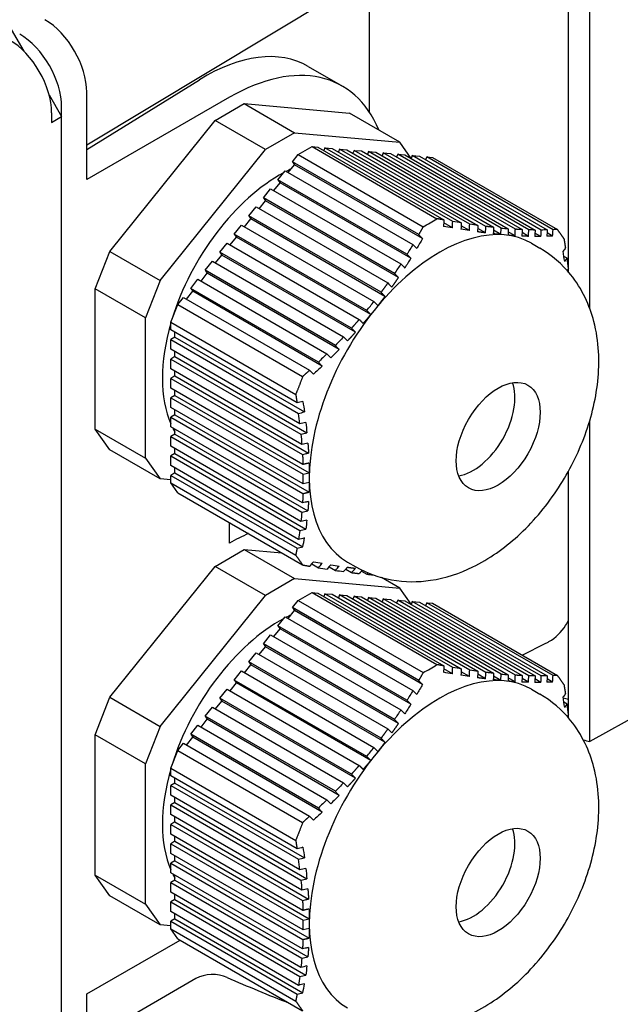
# Model space of a CAD drawing. Units: millimetres. Extents: x 544 to 7315, y 68 to 9534.
# Drawn here: x 2397 to 2432, y 7811 to 7869 of the extents above; entities that cross this region are included whole.
import ezdxf

# ---------------------------------------------------------------- set-up
doc = ezdxf.new("R2010")
doc.units = ezdxf.units.MM
doc.header["$LTSCALE"] = 35
doc.layers.add('Visible Edges(Hillmar_metric)', color=7, linetype='Continuous', lineweight=25)

msp = doc.modelspace()

# ---------------------------------------------------------------- linework, layer by layer
at = {"layer": 'Visible Edges(Hillmar_metric)'}
for p, q in [((2429.3741, 7854.5939), (2429.3741, 7932.1331)), ((2430.6339, 7852.2012), (2430.6339, 7931.8317)), ((2417.6516, 7871.8553), (2400.9843, 7861.8245)), ((2417.6516, 7863.7586), (2417.6516, 7871.8553)), ((2396.5295, 7868.6467), (2397.2703, 7867.3636)), ((2414.0379, 7866.4657), (2416.0488, 7865.3046)), ((2400.9843, 7861.5644), (2407.6201, 7865.6729)), ((2398.7585, 7864.7859), (2399.4994, 7863.5028)), ((2400.9843, 7859.7877), (2400.9843, 7864.9317)), ((2409.3988, 7864.6459), (2400.9843, 7859.7877)), ((2399.4994, 7805.7765), (2399.4994, 7864.0743)), ((2408.5415, 7863.2794), (2410.2562, 7864.2694)), ((2410.2562, 7864.2694), (2416.4611, 7863.7152)), ((2410.2562, 7864.2694), (2413.226, 7862.5547)), ((2398.9054, 7863.7314), (2398.9054, 7863.1599)), ((2398.9054, 7863.1599), (2399.4994, 7863.5028)), ((2399.4994, 7806.348), (2399.4994, 7863.5028)), ((2419.431, 7862.0005), (2416.4611, 7863.7152)), ((2402.3366, 7855.5604), (2408.5415, 7863.2794)), ((2411.5114, 7861.5648), (2408.5415, 7863.2794)), ((2413.226, 7862.5547), (2411.5114, 7861.5648)), ((2413.226, 7862.5547), (2419.431, 7862.0005)), ((2413.4462, 7861.2672), (2414.261, 7861.7376)), ((2414.261, 7861.7376), (2414.5973, 7861.7076)), ((2414.261, 7861.7376), (2421.6265, 7857.4851)), ((2414.5973, 7861.7076), (2422.0391, 7857.411)), ((2415.0259, 7861.6693), (2414.9596, 7861.4984)), ((2422.5559, 7857.3218), (2415.0259, 7861.6693)), ((2415.0259, 7861.6693), (2415.4546, 7861.631)), ((2415.4546, 7861.631), (2423.0618, 7857.239)), ((2415.8832, 7861.5927), (2415.8169, 7861.4218)), ((2423.5561, 7857.1628), (2415.8832, 7861.5927)), ((2415.8832, 7861.5927), (2416.3119, 7861.5544)), ((2420.1047, 7861.042), (2419.431, 7862.0005)), ((2405.3064, 7853.8457), (2411.5114, 7861.5648)), ((2413.1076, 7860.8459), (2413.4462, 7861.2672)), ((2413.4462, 7861.2672), (2420.8117, 7857.0147)), ((2416.3119, 7861.5544), (2424.0381, 7857.0937)), ((2416.7406, 7861.5161), (2416.6742, 7861.3452)), ((2424.5074, 7857.032), (2416.7406, 7861.5161)), ((2416.7406, 7861.5161), (2417.1692, 7861.4779)), ((2417.1692, 7861.4779), (2424.9633, 7856.9779)), ((2417.5979, 7861.4396), (2417.5316, 7861.2687)), ((2425.4057, 7856.9317), (2417.5979, 7861.4396)), ((2417.5979, 7861.4396), (2418.0265, 7861.4013)), ((2418.0265, 7861.4013), (2425.8344, 7856.8934)), ((2418.4552, 7861.363), (2418.3889, 7861.1921)), ((2426.2494, 7856.863), (2418.4552, 7861.363)), ((2418.4552, 7861.363), (2418.8839, 7861.3247)), ((2418.8839, 7861.3247), (2426.6509, 7856.8404)), ((2419.3125, 7861.2864), (2419.2462, 7861.1155)), ((2427.039, 7856.8255), (2419.3125, 7861.2864)), ((2419.3125, 7861.2864), (2419.7412, 7861.2481)), ((2419.7412, 7861.2481), (2427.4144, 7856.818)), ((2420.1698, 7861.2098), (2420.1035, 7861.0389)), ((2420.1698, 7861.2098), (2420.5985, 7861.1716)), ((2427.7775, 7856.8176), (2420.1698, 7861.2098)), ((2420.5985, 7861.1716), (2428.129, 7856.8238)), ((2421.0272, 7861.1333), (2420.9609, 7860.9624)), ((2428.4695, 7856.8364), (2421.0272, 7861.1333)), ((2421.0272, 7861.1333), (2421.3658, 7861.103)), ((2421.3658, 7861.103), (2428.7313, 7856.8506)), ((2412.8601, 7860.208), (2413.2313, 7860.6698)), ((2420.5499, 7856.549), (2413.1076, 7860.8459)), ((2413.1076, 7860.8459), (2413.2313, 7860.6698)), ((2420.773, 7856.3157), (2413.2313, 7860.6698)), ((2412.2503, 7859.7794), (2412.6789, 7860.3126)), ((2412.6789, 7860.3126), (2420.2094, 7855.9649)), ((2412.0028, 7859.1415), (2412.374, 7859.6033)), ((2412.2503, 7859.7794), (2412.374, 7859.6033)), ((2419.8579, 7855.3871), (2412.2503, 7859.7794)), ((2420.0855, 7855.1511), (2412.374, 7859.6033)), ((2411.3929, 7858.7128), (2411.8216, 7859.2461)), ((2419.1194, 7854.2519), (2411.3929, 7858.7128)), ((2411.3929, 7858.7128), (2411.5167, 7858.5368)), ((2411.8216, 7859.2461), (2419.4948, 7854.816)), ((2410.5356, 7857.6463), (2410.9643, 7858.1796)), ((2410.9643, 7858.1796), (2418.7313, 7853.6953)), ((2411.1454, 7858.075), (2411.5167, 7858.5368)), ((2419.3506, 7854.0139), (2411.5167, 7858.5368)), ((2418.3298, 7853.1463), (2410.5356, 7857.6463)), ((2410.5356, 7857.6463), (2410.6594, 7857.4703)), ((2409.6783, 7856.5798), (2410.1069, 7857.1131)), ((2410.1069, 7857.1131), (2417.9149, 7852.6052)), ((2410.2881, 7857.0085), (2410.6594, 7857.4703)), ((2418.5631, 7852.9071), (2410.6594, 7857.4703)), ((2422.5338, 7856.9442), (2422.0278, 7857.2364)), ((2423.5381, 7856.7828), (2423.0526, 7857.0631)), ((2425.3919, 7856.5493), (2425.4057, 7856.9317)), ((2409.4308, 7855.9419), (2409.802, 7856.4038)), ((2417.4862, 7852.0719), (2409.6783, 7856.5798)), ((2409.6783, 7856.5798), (2409.802, 7856.4038)), ((2417.7198, 7851.8324), (2409.802, 7856.4038)), ((2424.4922, 7856.6503), (2424.0306, 7856.9169)), ((2425.3919, 7856.5493), (2424.9567, 7856.8006)), ((2425.8344, 7856.8934), (2425.8206, 7856.511)), ((2426.2352, 7856.4808), (2425.828, 7856.7159)), ((2427.0227, 7856.4446), (2426.6439, 7856.6633)), ((2427.7576, 7856.4387), (2427.4061, 7856.6416)), ((2428.4451, 7856.4602), (2428.1188, 7856.6485)), ((2408.821, 7855.5133), (2409.2496, 7856.0465)), ((2409.2496, 7856.0465), (2417.0437, 7851.5466)), ((2427.1982, 7856.0385), (2427.6932, 7855.7527)), ((2401.4793, 7853.3507), (2402.3366, 7855.5604)), ((2402.3366, 7855.5604), (2405.3064, 7853.8457)), ((2408.5735, 7854.8754), (2408.9447, 7855.3372)), ((2416.5878, 7851.0291), (2408.821, 7855.5133)), ((2408.821, 7855.5133), (2408.9447, 7855.3372)), ((2416.8201, 7850.7904), (2408.9447, 7855.3372)), ((2429.3032, 7855.1561), (2429.1135, 7855.2657)), ((2407.9636, 7854.4468), (2408.3923, 7854.98)), ((2408.3923, 7854.98), (2416.1185, 7850.5193)), ((2407.7162, 7853.8089), (2408.0874, 7854.2707)), ((2415.6365, 7850.0168), (2407.9636, 7854.4468)), ((2407.9636, 7854.4468), (2408.0874, 7854.2707)), ((2415.866, 7849.7797), (2408.0874, 7854.2707)), ((2429.3741, 7854.3552), (2429.3741, 7854.531)), ((2405.3064, 7853.8457), (2404.4491, 7851.6361)), ((2407.1063, 7853.3802), (2407.535, 7853.9135)), ((2407.535, 7853.9135), (2415.1422, 7849.5215)), ((2404.4491, 7851.6361), (2401.4793, 7853.3507)), ((2401.4793, 7845.0775), (2401.4793, 7853.3507)), ((2406.8588, 7852.7424), (2407.2301, 7853.2042)), ((2414.6363, 7849.0328), (2407.1063, 7853.3802)), ((2407.1063, 7853.3802), (2407.2301, 7853.2042)), ((2414.8617, 7848.798), (2407.2301, 7853.2042)), ((2405.934, 7851.3787), (2406.3414, 7852.4287)), ((2406.3414, 7852.4287), (2406.6777, 7852.847)), ((2406.3414, 7852.4287), (2413.7069, 7848.1762)), ((2406.6777, 7852.847), (2414.1195, 7848.5504)), ((2417.9149, 7852.6052), (2418.1485, 7852.3657)), ((2417.7198, 7851.8324), (2417.4862, 7852.0719)), ((2404.4491, 7843.3628), (2404.4491, 7851.6361)), ((2405.934, 7851.3787), (2413.2995, 7847.1262)), ((2405.934, 7850.9271), (2405.934, 7851.3787)), ((2413.3764, 7846.6303), (2405.934, 7850.9271)), ((2406.1815, 7850.4985), (2406.1815, 7850.7843)), ((2406.1815, 7850.4985), (2405.934, 7850.3556)), ((2405.934, 7849.7841), (2405.934, 7850.3556)), ((2405.934, 7850.3556), (2413.4645, 7846.0079)), ((2406.1815, 7850.4985), (2413.8137, 7846.0921)), ((2413.5417, 7845.3918), (2405.934, 7849.7841)), ((2406.1815, 7849.3554), (2406.1815, 7849.6412)), ((2406.1815, 7849.3554), (2405.934, 7849.2125)), ((2405.934, 7849.2125), (2413.6072, 7844.7824)), ((2405.934, 7848.641), (2405.934, 7849.2125)), ((2406.1815, 7849.3554), (2413.9605, 7844.8642)), ((2413.6605, 7844.1801), (2405.934, 7848.641)), ((2406.1815, 7848.2123), (2406.1815, 7848.4981)), ((2406.1815, 7848.2123), (2405.934, 7848.0694)), ((2405.934, 7848.0694), (2413.701, 7843.5851)), ((2405.934, 7847.4979), (2405.934, 7848.0694)), ((2406.1815, 7848.2123), (2414.0571, 7843.6653)), ((2413.7283, 7842.9979), (2405.934, 7847.4979)), ((2406.1815, 7847.0692), (2405.934, 7846.9263)), ((2406.1815, 7847.0692), (2406.1815, 7847.355)), ((2406.1815, 7847.0692), (2414.0994, 7842.4978)), ((2405.934, 7846.9263), (2413.7419, 7842.4184)), ((2405.934, 7846.3548), (2405.934, 7846.9263)), ((2413.7419, 7841.8469), (2405.934, 7846.3548)), ((2406.1815, 7845.9261), (2405.934, 7845.7832)), ((2406.1815, 7845.9261), (2406.1815, 7846.2119)), ((2406.1815, 7845.9261), (2414.0851, 7841.363)), ((2405.934, 7845.7832), (2413.7281, 7841.2833)), ((2405.934, 7845.2117), (2405.934, 7845.7832)), ((2430.6339, 7826.6669), (2430.6339, 7845.5747)), ((2401.4793, 7845.0775), (2404.4491, 7843.3628)), ((2402.3366, 7843.8578), (2401.4793, 7845.0775)), ((2413.7008, 7840.7275), (2405.934, 7845.2117)), ((2406.1815, 7844.783), (2405.934, 7844.6401)), ((2406.1815, 7844.783), (2406.1815, 7845.0688)), ((2406.1815, 7844.783), (2414.0151, 7840.2603)), ((2405.934, 7844.6401), (2413.6603, 7840.1794)), ((2405.934, 7844.0686), (2405.934, 7844.6401)), ((2405.3064, 7842.1432), (2402.3366, 7843.8578)), ((2413.6069, 7839.6386), (2405.934, 7844.0686)), ((2406.1815, 7843.6399), (2405.934, 7843.497)), ((2406.1815, 7843.6399), (2406.1815, 7843.9257)), ((2406.1815, 7843.6399), (2413.8926, 7839.1879)), ((2404.4491, 7843.3628), (2405.3064, 7842.1432)), ((2405.934, 7843.497), (2413.5413, 7839.105)), ((2405.934, 7842.9255), (2405.934, 7843.497)), ((2413.464, 7838.578), (2405.934, 7842.9255)), ((2406.1815, 7842.4968), (2405.934, 7842.3539)), ((2406.1815, 7842.4968), (2406.1815, 7842.7826)), ((2406.1815, 7842.4968), (2413.7226, 7838.1429)), ((2413.7419, 7842.4184), (2414.0994, 7842.4978)), ((2429.3741, 7828.3027), (2429.3741, 7842.5909)), ((2405.934, 7842.0871), (2405.3064, 7842.1432)), ((2405.934, 7842.3539), (2413.3759, 7838.0574)), ((2405.934, 7841.9056), (2405.934, 7842.3539)), ((2405.934, 7841.9056), (2413.2995, 7837.6532)), ((2406.3414, 7841.326), (2405.934, 7841.9056)), ((2414.0993, 7841.9263), (2413.7419, 7841.8469)), ((2406.3414, 7841.326), (2413.7069, 7837.0736)), ((2409.3988, 7838.3547), (2409.3988, 7839.5608)), ((2408.5415, 7836.9882), (2410.2562, 7837.9782)), ((2410.2562, 7837.9782), (2412.4848, 7837.7791)), ((2410.2562, 7837.9782), (2413.226, 7836.2635)), ((2416.3482, 7837.2458), (2416.8432, 7836.96)), ((2402.3366, 7829.2692), (2408.5415, 7836.9882)), ((2411.5114, 7835.2736), (2408.5415, 7836.9882)), ((2414.242, 7837.1391), (2414.6392, 7836.9098)), ((2415.2671, 7836.9657), (2415.6393, 7836.7508)), ((2416.2451, 7836.8194), (2416.5904, 7836.6201)), ((2417.1713, 7836.7031), (2417.4886, 7836.5199)), ((2413.226, 7836.2635), (2411.5114, 7835.2736)), ((2413.226, 7836.2635), (2419.431, 7835.7093)), ((2417.4886, 7836.5199), (2417.5638, 7836.6021)), ((2419.431, 7835.7093), (2418.364, 7836.3254)), ((2420.1047, 7834.7508), (2419.431, 7835.7093)), ((2405.3064, 7827.5545), (2411.5114, 7835.2736)), ((2413.1076, 7834.5547), (2413.4462, 7834.976)), ((2413.4462, 7834.976), (2414.261, 7835.4464)), ((2413.4462, 7834.976), (2420.8117, 7830.7235)), ((2414.261, 7835.4464), (2414.5973, 7835.4164)), ((2414.261, 7835.4464), (2421.6265, 7831.1939)), ((2414.5973, 7835.4164), (2422.0391, 7831.1198)), ((2415.0259, 7835.3781), (2414.9596, 7835.2072)), ((2422.5559, 7831.0306), (2415.0259, 7835.3781)), ((2415.0259, 7835.3781), (2415.4546, 7835.3398)), ((2415.4546, 7835.3398), (2423.0618, 7830.9478)), ((2415.8832, 7835.3015), (2415.8169, 7835.1306)), ((2423.5561, 7830.8716), (2415.8832, 7835.3015)), ((2415.8832, 7835.3015), (2416.3119, 7835.2632)), ((2416.3119, 7835.2632), (2424.0381, 7830.8025)), ((2416.7406, 7835.2249), (2416.6742, 7835.054)), ((2424.5074, 7830.7408), (2416.7406, 7835.2249)), ((2416.7406, 7835.2249), (2417.1692, 7835.1867)), ((2417.1692, 7835.1867), (2424.9633, 7830.6867)), ((2417.5979, 7835.1484), (2417.5316, 7834.9775)), ((2425.4057, 7830.6405), (2417.5979, 7835.1484)), ((2417.5979, 7835.1484), (2418.0265, 7835.1101)), ((2418.0265, 7835.1101), (2425.8344, 7830.6022)), ((2418.4552, 7835.0718), (2418.3889, 7834.9009)), ((2426.2494, 7830.5718), (2418.4552, 7835.0718)), ((2418.4552, 7835.0718), (2418.8839, 7835.0335)), ((2418.8839, 7835.0335), (2426.6509, 7830.5492)), ((2419.3125, 7834.9952), (2419.2462, 7834.8243)), ((2427.039, 7830.5343), (2419.3125, 7834.9952)), ((2419.3125, 7834.9952), (2419.7412, 7834.9569)), ((2419.7412, 7834.9569), (2427.4144, 7830.5268)), ((2420.1698, 7834.9187), (2420.1035, 7834.7477)), ((2420.1698, 7834.9187), (2420.5985, 7834.8804)), ((2427.7775, 7830.5264), (2420.1698, 7834.9187)), ((2420.5985, 7834.8804), (2428.129, 7830.5327)), ((2412.8601, 7833.9168), (2413.2313, 7834.3787)), ((2420.5499, 7830.2579), (2413.1076, 7834.5547)), ((2413.1076, 7834.5547), (2413.2313, 7834.3787)), ((2420.773, 7830.0245), (2413.2313, 7834.3787)), ((2421.0272, 7834.8421), (2420.9609, 7834.6712)), ((2428.4695, 7830.5452), (2421.0272, 7834.8421)), ((2421.0272, 7834.8421), (2421.3658, 7834.8118)), ((2421.3658, 7834.8118), (2428.7313, 7830.5594)), ((2412.2503, 7833.4882), (2412.6789, 7834.0214)), ((2412.6789, 7834.0214), (2420.2094, 7829.6737)), ((2412.0028, 7832.8503), (2412.374, 7833.3121)), ((2412.2503, 7833.4882), (2412.374, 7833.3121)), ((2419.8579, 7829.0959), (2412.2503, 7833.4882)), ((2420.0855, 7828.8599), (2412.374, 7833.3121)), ((2411.3929, 7832.4217), (2411.8216, 7832.9549)), ((2411.8216, 7832.9549), (2419.4948, 7828.5248)), ((2441.8708, 7832.8677), (2430.6339, 7826.6669)), ((2411.1454, 7831.7838), (2411.5167, 7832.2456)), ((2419.1194, 7827.9608), (2411.3929, 7832.4217)), ((2411.3929, 7832.4217), (2411.5167, 7832.2456)), ((2419.3506, 7827.7227), (2411.5167, 7832.2456)), ((2426.6473, 7831.7626), (2428.0502, 7832.4567)), ((2410.5356, 7831.3551), (2410.9643, 7831.8884)), ((2410.9643, 7831.8884), (2418.7313, 7827.4041)), ((2409.6783, 7830.2886), (2410.1069, 7830.8219)), ((2410.1069, 7830.8219), (2417.9149, 7826.314)), ((2410.2881, 7830.7173), (2410.6594, 7831.1791)), ((2418.3298, 7826.8551), (2410.5356, 7831.3551)), ((2410.5356, 7831.3551), (2410.6594, 7831.1791)), ((2418.5631, 7826.6159), (2410.6594, 7831.1791)), ((2422.5338, 7830.653), (2422.0278, 7830.9452)), ((2417.4862, 7825.7807), (2409.6783, 7830.2886)), ((2409.6783, 7830.2886), (2409.802, 7830.1126)), ((2423.5381, 7830.4916), (2423.0526, 7830.7719)), ((2424.4922, 7830.3591), (2424.0306, 7830.6257)), ((2425.3919, 7830.2581), (2424.9567, 7830.5094)), ((2425.3919, 7830.2581), (2425.4057, 7830.6405)), ((2425.8344, 7830.6022), (2425.8206, 7830.2198)), ((2426.2352, 7830.1897), (2425.828, 7830.4247)), ((2427.0227, 7830.1534), (2426.6439, 7830.3721)), ((2427.7576, 7830.1475), (2427.4061, 7830.3504)), ((2428.4451, 7830.169), (2428.1188, 7830.3574)), ((2408.821, 7829.2221), (2409.2496, 7829.7554)), ((2409.2496, 7829.7554), (2417.0437, 7825.2554)), ((2409.4308, 7829.6508), (2409.802, 7830.1126)), ((2417.7198, 7825.5412), (2409.802, 7830.1126)), ((2427.1982, 7829.7473), (2427.6932, 7829.4616)), ((2401.4793, 7827.0596), (2402.3366, 7829.2692)), ((2402.3366, 7829.2692), (2405.3064, 7827.5545)), ((2416.5878, 7824.7379), (2408.821, 7829.2221)), ((2408.821, 7829.2221), (2408.9447, 7829.046)), ((2407.9636, 7828.1556), (2408.3923, 7828.6888)), ((2408.3923, 7828.6888), (2416.1185, 7824.2281)), ((2408.5735, 7828.5842), (2408.9447, 7829.046)), ((2416.8201, 7824.4992), (2408.9447, 7829.046)), ((2429.3032, 7828.8649), (2429.1135, 7828.9745)), ((2407.7162, 7827.5177), (2408.0874, 7827.9795)), ((2415.6365, 7823.7256), (2407.9636, 7828.1556)), ((2407.9636, 7828.1556), (2408.0874, 7827.9795)), ((2415.866, 7823.4885), (2408.0874, 7827.9795)), ((2429.3741, 7828.064), (2429.3741, 7828.2398)), ((2405.3064, 7827.5545), (2404.4491, 7825.3449)), ((2407.1063, 7827.089), (2407.535, 7827.6223)), ((2407.535, 7827.6223), (2415.1422, 7823.2303)), ((2404.4491, 7825.3449), (2401.4793, 7827.0596)), ((2401.4793, 7818.7863), (2401.4793, 7827.0596)), ((2406.8588, 7826.4512), (2407.2301, 7826.913)), ((2414.6363, 7822.7416), (2407.1063, 7827.089)), ((2407.1063, 7827.089), (2407.2301, 7826.913)), ((2414.8617, 7822.5069), (2407.2301, 7826.913)), ((2406.3414, 7826.1375), (2406.6777, 7826.5558)), ((2406.6777, 7826.5558), (2414.1195, 7822.2592)), ((2417.9149, 7826.314), (2418.1485, 7826.0745)), ((2405.934, 7825.0875), (2406.3414, 7826.1375)), ((2406.3414, 7826.1375), (2413.7069, 7821.885)), ((2417.7198, 7825.5412), (2417.4862, 7825.7807)), ((2404.4491, 7817.0716), (2404.4491, 7825.3449)), ((2405.934, 7825.0875), (2413.2995, 7820.835)), ((2405.934, 7824.636), (2405.934, 7825.0875)), ((2413.3764, 7820.3391), (2405.934, 7824.636)), ((2406.1815, 7824.2073), (2406.1815, 7824.4931)), ((2406.1815, 7824.2073), (2405.934, 7824.0644)), ((2405.934, 7823.4929), (2405.934, 7824.0644)), ((2405.934, 7824.0644), (2413.4645, 7819.7167)), ((2406.1815, 7824.2073), (2413.8137, 7819.8009)), ((2413.5417, 7819.1006), (2405.934, 7823.4929)), ((2406.1815, 7823.0642), (2406.1815, 7823.35)), ((2406.1815, 7823.0642), (2405.934, 7822.9213)), ((2405.934, 7822.9213), (2413.6072, 7818.4912)), ((2405.934, 7822.3498), (2405.934, 7822.9213)), ((2406.1815, 7823.0642), (2413.9605, 7818.573)), ((2413.6605, 7817.8889), (2405.934, 7822.3498)), ((2406.1815, 7821.9211), (2406.1815, 7822.2069)), ((2406.1815, 7821.9211), (2405.934, 7821.7782)), ((2405.934, 7821.7782), (2413.701, 7817.2939)), ((2405.934, 7821.2067), (2405.934, 7821.7782)), ((2406.1815, 7821.9211), (2414.0571, 7817.3741)), ((2413.7283, 7816.7067), (2405.934, 7821.2067)), ((2406.1815, 7820.778), (2406.1815, 7821.0638)), ((2406.1815, 7820.778), (2405.934, 7820.6351)), ((2405.934, 7820.6351), (2413.7419, 7816.1272)), ((2405.934, 7820.0636), (2405.934, 7820.6351)), ((2406.1815, 7820.778), (2414.0994, 7816.2066)), ((2413.7419, 7815.5557), (2405.934, 7820.0636)), ((2406.1815, 7819.6349), (2406.1815, 7819.9207)), ((2406.1815, 7819.6349), (2405.934, 7819.492)), ((2405.934, 7819.492), (2413.7281, 7814.9921)), ((2405.934, 7818.9205), (2405.934, 7819.492)), ((2406.1815, 7819.6349), (2414.0851, 7815.0718)), ((2401.4793, 7818.7863), (2404.4491, 7817.0716)), ((2402.3366, 7817.5666), (2401.4793, 7818.7863)), ((2413.7008, 7814.4363), (2405.934, 7818.9205)), ((2406.1815, 7818.4918), (2406.1815, 7818.7776)), ((2406.1815, 7818.4918), (2405.934, 7818.3489)), ((2405.934, 7818.3489), (2413.6603, 7813.8882)), ((2405.934, 7817.7774), (2405.934, 7818.3489)), ((2406.1815, 7818.4918), (2414.0151, 7813.9691)), ((2405.3064, 7815.852), (2402.3366, 7817.5666)), ((2413.6069, 7813.3475), (2405.934, 7817.7774)), ((2406.1815, 7817.3487), (2406.1815, 7817.6345)), ((2404.4491, 7817.0716), (2405.3064, 7815.852)), ((2406.1815, 7817.3487), (2405.934, 7817.2058)), ((2405.934, 7817.2058), (2413.5413, 7812.8138)), ((2405.934, 7816.6343), (2405.934, 7817.2058)), ((2406.1815, 7817.3487), (2413.8926, 7812.8967)), ((2413.464, 7812.2868), (2405.934, 7816.6343)), ((2406.1815, 7816.2056), (2406.1815, 7816.4914)), ((2405.934, 7815.7959), (2405.3064, 7815.852)), ((2406.1815, 7816.2056), (2405.934, 7816.0627)), ((2405.934, 7816.0627), (2413.3759, 7811.7662)), ((2405.934, 7815.6144), (2405.934, 7816.0627)), ((2406.1815, 7816.2056), (2413.7226, 7811.8518)), ((2413.7419, 7816.1272), (2414.0994, 7816.2066)), ((2405.934, 7815.6144), (2413.2995, 7811.362)), ((2406.3414, 7815.0348), (2405.934, 7815.6144)), ((2414.0993, 7815.6351), (2413.7419, 7815.5557)), ((2400.9843, 7811.7777), (2406.4836, 7814.9528)), ((2406.3414, 7815.0348), (2413.7069, 7810.7824)), ((2407.419, 7812.6853), (2400.9843, 7808.9702)), ((2400.9843, 7806.6338), (2400.9843, 7811.7777))]:
    msp.add_line(p, q, dxfattribs=at)
for centre, major_axis, ratio, start_param, end_param in [((2456.4215, 7853.5509), (105, 0), 0.5773503, 4.1158371, 6.8763161), ((2398.5094, 7866.3605), (-1.75, 3.0311), 0.5773503, 3.9269908, 5.4977871), ((2396.4305, 7865.1603), (1.75, -3.0311), 0.5773503, 0.7853982, 2.3561945), ((2397.0245, 7865.5032), (-1.75, 3.0311), 0.5773503, 3.9269908, 5.4977871), ((2407.6201, 7854.8135), (6.3125, 11.711), 0.5568606, 6.266909, 7.0523072), ((2409.3988, 7853.7865), (6.65, 11.5181), 0.5773503, 5.8605282, 7.0685835), ((2412.3687, 7852.0718), (-4.9, -8.487), 0.5773503, 3.8315276, 3.8732552), ((2412.3687, 7852.0718), (-4.9, -8.487), 0.5773503, 3.8960395, 5.0926252), ((2421.7732, 7846.6421), (5.425, 9.3964), 0.5773503, 0, 3.1415927), ((2401.1479, 7868.8382), (-28.391, 0), 0.5773503, 2.335891, 2.3561862), ((2401.1521, 7868.8355), (-28.3847, 0), 0.5773503, 2.3562006, 2.3765002), ((2407.7944, 7867.2048), (-23.5062, 9.1203), 0.2113249, 2.4957183, 2.5234821), ((2427.5142, 7857.5713), (-1.5462, 7.8338), 0.1714568, 4.2814746, 4.365339), ((2399.8748, 7862.6324), (-20.6274, -14.4993), 0.7886751, 1.9077157, 1.9354795), ((2412.3687, 7852.0718), (-4.9, -8.487), 0.5773503, 5.1175359, 5.8780384), ((2423.7531, 7845.4991), (1.75, 3.0311), 0.5773503, 3.5797417, 5.8450363), ((2411.6396, 7848.4751), (1.5722, -7.9181), 0.1727363, 1.1367783, 1.2198374), ((2412.3687, 7852.0718), (-4.9, -8.487), 0.5773503, 5.919334, 5.9649333), ((2395.915, 7852.4266), (12.6068, -21.8355), 0.5773503, 0.7714382, 0.799202), ((2409.3988, 7827.4953), (-6.65, -11.5181), 0.5773503, 3.8086542, 3.9269908), ((2409.9323, 7836.5147), (-2.6553, -9.0973), 0.3494687, 1.8514538, 1.9094982), ((2399.8748, 7846.7932), (23.5062, -9.1203), 0.2113249, 5.6374672, 5.661391), ((2412.3687, 7825.7807), (-4.9, -8.487), 0.5773503, 3.8960395, 5.0926252), ((2412.3687, 7825.7807), (-4.9, -8.487), 0.5773503, 3.8315276, 3.8732552), ((2421.7732, 7820.351), (5.425, 9.3964), 0.5773503, 0, 3.1415927), ((2401.1479, 7842.547), (-28.391, 0), 0.5773503, 2.335891, 2.3561862), ((2401.1521, 7842.5443), (-28.3847, 0), 0.5773503, 2.3562006, 2.3765002), ((2407.7944, 7840.9136), (-23.5062, 9.1203), 0.2113249, 2.4957183, 2.5234821), ((2456.4215, 7871.2187), (77.7, 0), 0.5773503, 4.3527469, 4.3568461), ((2456.4215, 7871.2187), (77.7, 0), 0.5773503, 4.3527469, 4.3568461), ((2427.5142, 7831.2801), (-1.5462, 7.8338), 0.1714568, 4.2814746, 4.365339), ((2472.7556, 7886.3647), (-111.65, 0), 0.5773503, 1.1803097, 1.183954), ((2399.8748, 7836.3412), (-20.6274, -14.4993), 0.7886751, 1.9077157, 1.9354795), ((2412.3687, 7825.7807), (-4.9, -8.487), 0.5773503, 5.1175359, 5.8780384), ((2456.4215, 7845.2135), (-105, 0), 0.5773503, 0.3660029, 1.5098386), ((2456.4215, 7846.1208), (105, 0), 0.5773503, 3.5343941, 4.6559508), ((2456.4215, 7846.1208), (105, 0), 0.5773503, 3.5343941, 4.6559508), ((2423.7531, 7819.2079), (1.75, 3.0311), 0.5773503, 3.5797417, 5.8450363), ((2411.6396, 7822.1839), (1.5722, -7.9181), 0.1727363, 1.1367783, 1.2198374), ((2412.3687, 7825.7807), (-4.9, -8.487), 0.5773503, 5.919334, 5.9649333), ((2395.915, 7826.1355), (12.6068, -21.8355), 0.5773503, 0.7714382, 0.799202), ((2408.4089, 7812.1137), (-1.4, 0), 0.5773503, 4.0601271, 5.4977871), ((2456.4215, 7848.407), (-77.7, 0), 0.5773503, 0.9185345, 0.976584), ((2409.9323, 7810.2235), (-2.6553, -9.0973), 0.3494687, 1.8514538, 1.9094982)]:
    msp.add_ellipse(centre, major_axis=major_axis, ratio=ratio, start_param=start_param, end_param=end_param, dxfattribs=at)
for centre in [(2425.238, 7844.6417), (2425.238, 7818.3505)]:
    msp.add_ellipse(centre, major_axis=(-1.75, -3.0311), ratio=0.5773503, dxfattribs=at)
for points, weights in [([(2420.8117, 7857.0147), (2420.6811, 7856.7787), (2420.5499, 7856.549)], [2.05033634366, 2.06145273231, 2.07161378279]), ([(2422.0391, 7857.411), (2421.8363, 7857.4468), (2421.6265, 7857.4851)], [2.07146687658, 2.06137240046, 2.05033634366]), ([(2424.9633, 7856.9779), (2424.7396, 7857.0029), (2424.5074, 7857.032)], [2.17490125706, 2.17174713884, 2.16651446719]), ([(2424.9633, 7856.9779), (2424.9561, 7856.7838), (2424.9491, 7856.5958)], [1.05854493232, 1.0544043645, 1.05001776003]), ([(2424.4922, 7856.6503), (2424.2618, 7856.6794), (2424.0218, 7856.7128)], [2.21949674631, 2.21387535026, 2.20605556775]), ([(2425.3919, 7856.5493), (2425.1745, 7856.5704), (2424.9491, 7856.5958)], [2.23328358777, 2.23211904569, 2.22864567743]), ([(2426.2352, 7856.4808), (2426.031, 7856.4939), (2425.8206, 7856.511)], [2.22868454549, 2.2321450923, 2.2332966516]), ([(2426.2352, 7856.4808), (2426.2422, 7856.6689), (2426.2494, 7856.863)], [1.05000534563, 1.05439228272, 1.05853317125]), ([(2426.6509, 7856.8404), (2426.4527, 7856.8498), (2426.2494, 7856.863)], [2.16657291396, 2.17179430333, 2.1749368694]), ([(2427.0227, 7856.4446), (2426.8314, 7856.4498), (2426.6357, 7856.4588)], [2.20614265511, 2.21395098094, 2.21956047292]), ([(2428.7313, 7856.8506), (2428.6007, 7856.8425), (2428.4695, 7856.8364)], [2.05033634366, 2.06145273231, 2.07161378279]), ([(2429.1387, 7856.271), (2428.9433, 7856.556), (2428.7313, 7856.8506)], [1.99201479559, 1.99409631552, 1.99201479559]), ([(2429.215, 7855.7786), (2429.1788, 7856.0215), (2429.1387, 7856.271)], [2.07146687658, 2.06137240046, 2.05033634366]), ([(2418.7313, 7853.6953), (2418.5331, 7853.4178), (2418.3298, 7853.1463)], [2.16657291396, 2.17179430333, 2.1749368694]), ([(2419.3506, 7854.0139), (2419.1593, 7853.7316), (2418.9636, 7853.4565)], [2.20614265511, 2.21395098094, 2.21956047292]), ([(2418.5631, 7852.9071), (2418.3589, 7852.6338), (2418.1485, 7852.3657)], [2.22868454549, 2.2321450923, 2.2332966516]), ([(2418.5631, 7852.9071), (2418.4483, 7853.0248), (2418.3298, 7853.1463)], [1.05000534563, 1.05439228272, 1.05853317125]), ([(2417.7198, 7851.8324), (2417.5024, 7851.5684), (2417.277, 7851.3073)], [2.23328358777, 2.23211904569, 2.22864567743]), ([(2417.0437, 7851.5466), (2416.82, 7851.2869), (2416.5878, 7851.0291)], [2.17490125706, 2.17174713884, 2.16651446719]), ([(2417.0437, 7851.5466), (2417.1622, 7851.4251), (2417.277, 7851.3073)], [1.0585449323, 1.05440436448, 1.05001776001]), ([(2416.8201, 7850.7904), (2416.5897, 7850.5354), (2416.3497, 7850.2812)], [2.21949674631, 2.21387535026, 2.20605556775]), ([(2414.1195, 7848.5504), (2413.9167, 7848.3643), (2413.7069, 7848.1762)], [2.07146687658, 2.06137240046, 2.05033634366]), ([(2413.7069, 7848.1762), (2413.5115, 7847.6464), (2413.2995, 7847.1262)], [1.99201479559, 1.99409631552, 1.99201479559]), ([(2413.2995, 7847.1262), (2413.3399, 7846.8749), (2413.3764, 7846.6303)], [2.05033634366, 2.06145273231, 2.07161378279]), ([(2414.0154, 7844.2609), (2414.0397, 7843.9594), (2414.0571, 7843.6653)], [2.20614265511, 2.21395098094, 2.21956047292]), ([(2413.701, 7843.5851), (2413.718, 7843.2884), (2413.7283, 7842.9979)], [2.16657291396, 2.17179430333, 2.1749368694]), ([(2414.0852, 7843.0775), (2413.9096, 7843.0383), (2413.7283, 7842.9979)], [1.05000534558, 1.05439228266, 1.05853317119]), ([(2414.0852, 7843.0775), (2414.0958, 7842.785), (2414.0994, 7842.4978)], [2.22868454549, 2.2321450923, 2.2332966516]), ([(2414.0993, 7841.9263), (2414.0958, 7841.6432), (2414.0851, 7841.363)], [2.23328358777, 2.23211904569, 2.22864567743]), ([(2413.7281, 7841.2833), (2413.7179, 7841.0045), (2413.7008, 7840.7275)], [2.17490125706, 2.17174713884, 2.16651446719]), ([(2413.7281, 7841.2833), (2413.9094, 7841.3237), (2414.0851, 7841.363)], [1.05854493229, 1.05440436447, 1.05001776]), ([(2414.0569, 7840.8077), (2414.0395, 7840.5337), (2414.0151, 7840.2603)], [2.21949674631, 2.21387535026, 2.20605556775]), ([(2413.3759, 7838.0574), (2413.3396, 7837.8564), (2413.2995, 7837.6532)], [2.07146687658, 2.06137240046, 2.05033634366]), ([(2413.2995, 7837.6532), (2413.5115, 7837.3586), (2413.7069, 7837.0736)], [1.99201479559, 1.99409631552, 1.99201479559]), ([(2413.7069, 7837.0736), (2413.9183, 7837.035), (2414.1224, 7836.9989)], [2.05033634366, 2.06145273231, 2.07161378279]), ([(2416.3523, 7836.9387), (2416.5923, 7836.9054), (2416.8227, 7836.8763)], [2.20614265511, 2.21395098094, 2.21956047292]), ([(2416.5904, 7836.6201), (2416.8225, 7836.591), (2417.0463, 7836.5661)], [2.16657291396, 2.17179430333, 2.1749368694]), ([(2417.2215, 7836.7581), (2417.1349, 7836.6632), (2417.0463, 7836.5661)], [1.05219252752, 1.05543185674, 1.05853317124]), ([(2422.0391, 7831.1198), (2421.8363, 7831.1557), (2421.6265, 7831.1939)], [2.07146687658, 2.06137240046, 2.05033634366]), ([(2420.8117, 7830.7235), (2420.6811, 7830.4875), (2420.5499, 7830.2579)], [2.05033634366, 2.06145273231, 2.07161378279]), ([(2424.4922, 7830.3591), (2424.2618, 7830.3882), (2424.0218, 7830.4216)], [2.21949674631, 2.21387535026, 2.20605556775]), ([(2424.9633, 7830.6867), (2424.7396, 7830.7117), (2424.5074, 7830.7408)], [2.17490125706, 2.17174713884, 2.16651446719]), ([(2424.9633, 7830.6867), (2424.9561, 7830.4926), (2424.9491, 7830.3046)], [1.05854493232, 1.0544043645, 1.05001776003]), ([(2425.3919, 7830.2581), (2425.1745, 7830.2793), (2424.9491, 7830.3046)], [2.23328358777, 2.23211904569, 2.22864567743]), ([(2426.2352, 7830.1897), (2426.2422, 7830.3777), (2426.2494, 7830.5718)], [1.05000534563, 1.05439228272, 1.05853317125]), ([(2426.6509, 7830.5492), (2426.4527, 7830.5586), (2426.2494, 7830.5718)], [2.16657291396, 2.17179430333, 2.1749368694]), ([(2428.7313, 7830.5594), (2428.6007, 7830.5513), (2428.4695, 7830.5452)], [2.05033634366, 2.06145273231, 2.07161378279]), ([(2429.1387, 7829.9798), (2428.9433, 7830.2648), (2428.7313, 7830.5594)], [1.99201479559, 1.99409631552, 1.99201479559]), ([(2426.2352, 7830.1897), (2426.031, 7830.2027), (2425.8206, 7830.2198)], [2.22868454549, 2.2321450923, 2.2332966516]), ([(2427.0227, 7830.1534), (2426.8314, 7830.1586), (2426.6357, 7830.1676)], [2.20614265511, 2.21395098094, 2.21956047292]), ([(2429.215, 7829.4874), (2429.1788, 7829.7303), (2429.1387, 7829.9798)], [2.07146687658, 2.06137240046, 2.05033634366]), ([(2418.7313, 7827.4041), (2418.5331, 7827.1266), (2418.3298, 7826.8551)], [2.16657291396, 2.17179430333, 2.1749368694]), ([(2419.3506, 7827.7227), (2419.1593, 7827.4404), (2418.9636, 7827.1654)], [2.20614265511, 2.21395098094, 2.21956047292]), ([(2418.5631, 7826.6159), (2418.4483, 7826.7336), (2418.3298, 7826.8551)], [1.05000534563, 1.05439228272, 1.05853317125]), ([(2418.5631, 7826.6159), (2418.3589, 7826.3426), (2418.1485, 7826.0745)], [2.22868454549, 2.2321450923, 2.2332966516]), ([(2417.0437, 7825.2554), (2416.82, 7824.9957), (2416.5878, 7824.7379)], [2.17490125706, 2.17174713884, 2.16651446719]), ([(2417.0437, 7825.2554), (2417.1622, 7825.1339), (2417.277, 7825.0162)], [1.0585449323, 1.05440436448, 1.05001776001]), ([(2417.7198, 7825.5412), (2417.5024, 7825.2772), (2417.277, 7825.0162)], [2.23328358777, 2.23211904569, 2.22864567743]), ([(2416.8201, 7824.4992), (2416.5897, 7824.2442), (2416.3497, 7823.99)], [2.21949674631, 2.21387535026, 2.20605556775]), ([(2414.1195, 7822.2592), (2413.9167, 7822.0731), (2413.7069, 7821.885)], [2.07146687658, 2.06137240046, 2.05033634366]), ([(2413.7069, 7821.885), (2413.5115, 7821.3553), (2413.2995, 7820.835)], [1.99201479559, 1.99409631552, 1.99201479559]), ([(2413.2995, 7820.835), (2413.3399, 7820.5837), (2413.3764, 7820.3391)], [2.05033634366, 2.06145273231, 2.07161378279]), ([(2414.0154, 7817.9698), (2414.0397, 7817.6682), (2414.0571, 7817.3741)], [2.20614265511, 2.21395098094, 2.21956047292]), ([(2413.701, 7817.2939), (2413.718, 7816.9972), (2413.7283, 7816.7067)], [2.16657291396, 2.17179430333, 2.1749368694]), ([(2414.0852, 7816.7863), (2413.9096, 7816.7471), (2413.7283, 7816.7067)], [1.05000534558, 1.05439228266, 1.05853317119]), ([(2414.0852, 7816.7863), (2414.0958, 7816.4939), (2414.0994, 7816.2066)], [2.22868454549, 2.2321450923, 2.2332966516]), ([(2414.0993, 7815.6351), (2414.0958, 7815.352), (2414.0851, 7815.0718)], [2.23328358777, 2.23211904569, 2.22864567743]), ([(2413.7281, 7814.9921), (2413.7179, 7814.7133), (2413.7008, 7814.4363)], [2.17490125706, 2.17174713884, 2.16651446719]), ([(2413.7281, 7814.9921), (2413.9094, 7815.0326), (2414.0851, 7815.0718)], [1.05854493229, 1.05440436447, 1.05001776]), ([(2414.0569, 7814.5165), (2414.0395, 7814.2425), (2414.0151, 7813.9691)], [2.21949674631, 2.21387535026, 2.20605556775]), ([(2413.3759, 7811.7662), (2413.3396, 7811.5652), (2413.2995, 7811.362)], [2.07146687658, 2.06137240046, 2.05033634366]), ([(2413.2995, 7811.362), (2413.5115, 7811.0674), (2413.7069, 7810.7824)], [1.99201479559, 1.99409631552, 1.99201479559])]:
    msp.add_rational_spline(points, weights, degree=2, dxfattribs=at)
for points in [[(2422.0391, 7857.411), (2422.031, 7857.2856), (2422.0229, 7857.1602), (2422.0146, 7857.0348)], [(2422.5338, 7856.9442), (2422.3623, 7856.9734), (2422.1892, 7857.0036), (2422.0146, 7857.0348)], [(2422.5338, 7856.9442), (2422.5413, 7857.0701), (2422.5486, 7857.196), (2422.5559, 7857.3218)], [(2423.0618, 7857.239), (2422.8948, 7857.2655), (2422.7261, 7857.2932), (2422.5559, 7857.3218)], [(2423.0618, 7857.239), (2423.0553, 7857.1127), (2423.0486, 7856.9864), (2423.0419, 7856.8601)], [(2423.5381, 7856.7828), (2423.5442, 7856.9094), (2423.5502, 7857.0361), (2423.5561, 7857.1628)], [(2424.0381, 7857.0937), (2423.8796, 7857.1155), (2423.7189, 7857.1385), (2423.5561, 7857.1628)], [(2424.0381, 7857.0937), (2424.0327, 7856.9667), (2424.0273, 7856.8397), (2424.0218, 7856.7128)], [(2424.4922, 7856.6503), (2424.4973, 7856.7775), (2424.5023, 7856.9048), (2424.5074, 7857.032)], [(2420.773, 7856.3157), (2420.6987, 7856.3934), (2420.6243, 7856.4712), (2420.5499, 7856.549)], [(2423.5381, 7856.7828), (2423.3748, 7856.8074), (2423.2094, 7856.8331), (2423.0419, 7856.8601)], [(2426.6509, 7856.8404), (2426.6458, 7856.7132), (2426.6408, 7856.586), (2426.6357, 7856.4588)], [(2427.0227, 7856.4446), (2427.0281, 7856.5716), (2427.0336, 7856.6985), (2427.039, 7856.8255)], [(2427.4144, 7856.818), (2427.2914, 7856.8193), (2427.1663, 7856.8218), (2427.039, 7856.8255)], [(2427.4144, 7856.818), (2427.4084, 7856.6913), (2427.4025, 7856.5647), (2427.3964, 7856.438)], [(2427.7576, 7856.4387), (2427.6393, 7856.4373), (2427.5189, 7856.437), (2427.3964, 7856.438)], [(2427.7576, 7856.4387), (2427.7643, 7856.565), (2427.7709, 7856.6913), (2427.7775, 7856.8176)], [(2428.129, 7856.8238), (2428.0137, 7856.8207), (2427.8966, 7856.8186), (2427.7775, 7856.8176)], [(2428.129, 7856.8238), (2428.1217, 7856.698), (2428.1143, 7856.5721), (2428.1069, 7856.4462)], [(2428.4451, 7856.4602), (2428.3342, 7856.4545), (2428.2215, 7856.4498), (2428.1069, 7856.4462)], [(2428.4451, 7856.4602), (2428.4533, 7856.5856), (2428.4615, 7856.711), (2428.4695, 7856.8364)], [(2420.2094, 7855.9649), (2420.0941, 7855.7713), (2419.977, 7855.5787), (2419.8579, 7855.3871)], [(2420.2094, 7855.9649), (2420.2846, 7855.8866), (2420.3597, 7855.8084), (2420.4348, 7855.7302)], [(2420.773, 7856.3157), (2420.6621, 7856.1195), (2420.5494, 7855.9243), (2420.4348, 7855.7302)], [(2429.215, 7855.7786), (2429.1658, 7855.7118), (2429.1164, 7855.6451), (2429.0669, 7855.5784)], [(2420.0855, 7855.1511), (2420.0097, 7855.2297), (2419.9338, 7855.3084), (2419.8579, 7855.3871)], [(2429.1574, 7854.9545), (2429.1289, 7855.1621), (2429.0987, 7855.37), (2429.0669, 7855.5784)], [(2419.4948, 7854.816), (2419.3718, 7854.6269), (2419.2467, 7854.4388), (2419.1194, 7854.2519)], [(2419.4948, 7854.816), (2419.5713, 7854.7369), (2419.6478, 7854.6579), (2419.7243, 7854.5789)], [(2420.0855, 7855.1511), (2419.9672, 7854.9592), (2419.8468, 7854.7685), (2419.7243, 7854.5789)], [(2429.1574, 7854.9545), (2429.2061, 7855.0217), (2429.2547, 7855.0889), (2429.3032, 7855.1561)], [(2419.3506, 7854.0139), (2419.2735, 7854.0932), (2419.1965, 7854.1726), (2419.1194, 7854.2519)], [(2429.3805, 7854.54), (2429.3555, 7854.5046), (2429.3305, 7854.4693), (2429.3054, 7854.4339)], [(2418.7313, 7853.6953), (2418.8087, 7853.6157), (2418.8862, 7853.5361), (2418.9636, 7853.4565)], [(2416.8201, 7850.7904), (2416.7427, 7850.8699), (2416.6652, 7850.9495), (2416.5878, 7851.0291)], [(2416.1185, 7850.5193), (2415.9601, 7850.3507), (2415.7993, 7850.1832), (2415.6365, 7850.0168)], [(2415.866, 7849.7797), (2415.7895, 7849.8587), (2415.713, 7849.9378), (2415.6365, 7850.0168)], [(2416.1185, 7850.5193), (2416.1956, 7850.4399), (2416.2726, 7850.3606), (2416.3497, 7850.2812)], [(2415.1422, 7849.5215), (2414.9752, 7849.3571), (2414.8065, 7849.1943), (2414.6363, 7849.0328)], [(2415.1422, 7849.5215), (2415.2181, 7849.4428), (2415.294, 7849.3641), (2415.3698, 7849.2855)], [(2415.866, 7849.7797), (2415.7027, 7849.6138), (2415.5373, 7849.4491), (2415.3698, 7849.2855)], [(2414.8617, 7848.798), (2414.7867, 7848.8763), (2414.7115, 7848.9545), (2414.6363, 7849.0328)], [(2414.1195, 7848.5504), (2414.1939, 7848.4726), (2414.2683, 7848.3948), (2414.3425, 7848.3171)], [(2414.8617, 7848.798), (2414.6902, 7848.6364), (2414.5171, 7848.4761), (2414.3425, 7848.3171)], [(2413.7232, 7846.7159), (2413.6076, 7846.6873), (2413.492, 7846.6588), (2413.3764, 7846.6303)], [(2413.7232, 7846.7159), (2413.755, 7846.5075), (2413.7852, 7846.2996), (2413.8137, 7846.0921)], [(2413.4645, 7846.0079), (2413.5809, 7846.0359), (2413.6973, 7846.0639), (2413.8137, 7846.0921)], [(2413.893, 7845.4747), (2413.7759, 7845.447), (2413.6588, 7845.4194), (2413.5417, 7845.3918)], [(2413.893, 7845.4747), (2413.9175, 7845.27), (2413.9401, 7845.0665), (2413.9605, 7844.8642)], [(2413.6072, 7844.7824), (2413.725, 7844.8096), (2413.8428, 7844.8369), (2413.9605, 7844.8642)], [(2413.6072, 7844.7824), (2413.6271, 7844.5804), (2413.6449, 7844.3796), (2413.6605, 7844.1801)], [(2414.0154, 7844.2609), (2413.8971, 7844.234), (2413.7788, 7844.207), (2413.6605, 7844.1801)], [(2413.6603, 7840.1794), (2413.6446, 7839.9979), (2413.6268, 7839.8177), (2413.6069, 7839.6386)], [(2413.6603, 7840.1794), (2413.7786, 7840.2063), (2413.8968, 7840.2333), (2414.0151, 7840.2603)], [(2413.9601, 7839.7205), (2413.8424, 7839.6932), (2413.7247, 7839.6659), (2413.6069, 7839.6386)], [(2413.9601, 7839.7205), (2413.9397, 7839.5417), (2413.9171, 7839.3642), (2413.8926, 7839.1879)], [(2413.5413, 7839.105), (2413.5174, 7838.9282), (2413.4916, 7838.7526), (2413.464, 7838.578)], [(2413.5413, 7839.105), (2413.6584, 7839.1326), (2413.7755, 7839.1602), (2413.8926, 7839.1879)], [(2413.8132, 7838.6622), (2413.6968, 7838.6341), (2413.5805, 7838.606), (2413.464, 7838.578)], [(2413.3759, 7838.0574), (2413.4915, 7838.0858), (2413.6071, 7838.1144), (2413.7226, 7838.1429)], [(2414.3455, 7837.2605), (2414.2712, 7837.1732), (2414.1968, 7837.086), (2414.1224, 7836.9989)], [(2414.3455, 7837.2605), (2414.5203, 7837.2293), (2414.6933, 7837.1991), (2414.8646, 7837.17)], [(2414.6392, 7836.9098), (2414.7144, 7836.9964), (2414.7895, 7837.0832), (2414.8646, 7837.17)], [(2414.6392, 7836.9098), (2414.8096, 7836.8811), (2414.9783, 7836.8535), (2415.145, 7836.8269)], [(2415.3726, 7837.0859), (2415.2968, 7836.9995), (2415.2209, 7836.9132), (2415.145, 7836.8269)], [(2415.3726, 7837.0859), (2415.54, 7837.059), (2415.7054, 7837.0332), (2415.8688, 7837.0087)], [(2415.6393, 7836.7508), (2415.7158, 7836.8367), (2415.7923, 7836.9227), (2415.8688, 7837.0087)], [(2415.6393, 7836.7508), (2415.8019, 7836.7266), (2415.9626, 7836.7036), (2416.1212, 7836.6817)], [(2416.3523, 7836.9387), (2416.2753, 7836.853), (2416.1983, 7836.7674), (2416.1212, 7836.6817)], [(2416.5904, 7836.6201), (2416.6678, 7836.7055), (2416.7453, 7836.7909), (2416.8227, 7836.8763)], [(2422.0391, 7831.1198), (2422.031, 7830.9944), (2422.0229, 7830.869), (2422.0146, 7830.7436)], [(2422.5338, 7830.653), (2422.5413, 7830.7789), (2422.5486, 7830.9048), (2422.5559, 7831.0306)], [(2423.0618, 7830.9478), (2422.8948, 7830.9743), (2422.7261, 7831.002), (2422.5559, 7831.0306)], [(2423.0618, 7830.9478), (2423.0553, 7830.8215), (2423.0486, 7830.6952), (2423.0419, 7830.5689)], [(2423.5381, 7830.4916), (2423.5442, 7830.6183), (2423.5502, 7830.7449), (2423.5561, 7830.8716)], [(2424.0381, 7830.8025), (2423.8796, 7830.8243), (2423.7189, 7830.8473), (2423.5561, 7830.8716)], [(2420.773, 7830.0245), (2420.6987, 7830.1022), (2420.6243, 7830.18), (2420.5499, 7830.2579)], [(2422.5338, 7830.653), (2422.3623, 7830.6822), (2422.1892, 7830.7124), (2422.0146, 7830.7436)], [(2423.5381, 7830.4916), (2423.3748, 7830.5162), (2423.2094, 7830.5419), (2423.0419, 7830.5689)], [(2424.0381, 7830.8025), (2424.0327, 7830.6755), (2424.0273, 7830.5485), (2424.0218, 7830.4216)], [(2424.4922, 7830.3591), (2424.4973, 7830.4864), (2424.5023, 7830.6136), (2424.5074, 7830.7408)], [(2426.6509, 7830.5492), (2426.6458, 7830.422), (2426.6408, 7830.2948), (2426.6357, 7830.1676)], [(2427.0227, 7830.1534), (2427.0281, 7830.2804), (2427.0336, 7830.4074), (2427.039, 7830.5343)], [(2427.4144, 7830.5268), (2427.2914, 7830.5281), (2427.1663, 7830.5306), (2427.039, 7830.5343)], [(2427.4144, 7830.5268), (2427.4084, 7830.4001), (2427.4025, 7830.2735), (2427.3964, 7830.1468)], [(2427.7576, 7830.1475), (2427.7643, 7830.2738), (2427.7709, 7830.4001), (2427.7775, 7830.5264)], [(2428.129, 7830.5327), (2428.0137, 7830.5295), (2427.8966, 7830.5274), (2427.7775, 7830.5264)], [(2428.129, 7830.5327), (2428.1217, 7830.4068), (2428.1143, 7830.2809), (2428.1069, 7830.155)], [(2428.4451, 7830.169), (2428.4533, 7830.2944), (2428.4615, 7830.4198), (2428.4695, 7830.5452)], [(2420.2094, 7829.6737), (2420.0941, 7829.4801), (2419.977, 7829.2875), (2419.8579, 7829.0959)], [(2420.2094, 7829.6737), (2420.2846, 7829.5955), (2420.3597, 7829.5172), (2420.4348, 7829.439)], [(2420.773, 7830.0245), (2420.6621, 7829.8283), (2420.5494, 7829.6332), (2420.4348, 7829.439)], [(2427.7576, 7830.1475), (2427.6393, 7830.1461), (2427.5189, 7830.1459), (2427.3964, 7830.1468)], [(2428.4451, 7830.169), (2428.3342, 7830.1633), (2428.2215, 7830.1586), (2428.1069, 7830.155)], [(2420.0855, 7828.8599), (2420.0097, 7828.9386), (2419.9338, 7829.0172), (2419.8579, 7829.0959)], [(2429.215, 7829.4874), (2429.1658, 7829.4206), (2429.1164, 7829.3539), (2429.0669, 7829.2872)], [(2429.1574, 7828.6634), (2429.1289, 7828.8709), (2429.0987, 7829.0788), (2429.0669, 7829.2872)], [(2419.4948, 7828.5248), (2419.3718, 7828.3357), (2419.2467, 7828.1476), (2419.1194, 7827.9608)], [(2419.4948, 7828.5248), (2419.5713, 7828.4457), (2419.6478, 7828.3667), (2419.7243, 7828.2877)], [(2420.0855, 7828.8599), (2419.9672, 7828.6681), (2419.8468, 7828.4773), (2419.7243, 7828.2877)], [(2429.1574, 7828.6634), (2429.2061, 7828.7305), (2429.2547, 7828.7977), (2429.3032, 7828.8649)], [(2419.3506, 7827.7227), (2419.2735, 7827.8021), (2419.1965, 7827.8814), (2419.1194, 7827.9608)], [(2429.3805, 7828.2488), (2429.3555, 7828.2134), (2429.3305, 7828.1781), (2429.3054, 7828.1428)], [(2418.7313, 7827.4041), (2418.8087, 7827.3245), (2418.8862, 7827.2449), (2418.9636, 7827.1654)], [(2416.8201, 7824.4992), (2416.7427, 7824.5787), (2416.6652, 7824.6583), (2416.5878, 7824.7379)], [(2416.1185, 7824.2281), (2415.9601, 7824.0595), (2415.7993, 7823.892), (2415.6365, 7823.7256)], [(2416.1185, 7824.2281), (2416.1956, 7824.1487), (2416.2726, 7824.0694), (2416.3497, 7823.99)], [(2415.866, 7823.4885), (2415.7027, 7823.3226), (2415.5373, 7823.1579), (2415.3698, 7822.9943)], [(2415.866, 7823.4885), (2415.7895, 7823.5676), (2415.713, 7823.6466), (2415.6365, 7823.7256)], [(2415.1422, 7823.2303), (2414.9752, 7823.066), (2414.8065, 7822.9031), (2414.6363, 7822.7416)], [(2414.8617, 7822.5069), (2414.7867, 7822.5851), (2414.7115, 7822.6633), (2414.6363, 7822.7416)], [(2415.1422, 7823.2303), (2415.2181, 7823.1516), (2415.294, 7823.0729), (2415.3698, 7822.9943)], [(2414.1195, 7822.2592), (2414.1939, 7822.1814), (2414.2683, 7822.1036), (2414.3425, 7822.0259)], [(2414.8617, 7822.5069), (2414.6902, 7822.3452), (2414.5171, 7822.1849), (2414.3425, 7822.0259)], [(2413.7232, 7820.4247), (2413.6076, 7820.3961), (2413.492, 7820.3676), (2413.3764, 7820.3391)], [(2413.7232, 7820.4247), (2413.755, 7820.2163), (2413.7852, 7820.0084), (2413.8137, 7819.8009)], [(2413.4645, 7819.7167), (2413.5809, 7819.7447), (2413.6973, 7819.7728), (2413.8137, 7819.8009)], [(2413.893, 7819.1835), (2413.7759, 7819.1558), (2413.6588, 7819.1282), (2413.5417, 7819.1006)], [(2413.893, 7819.1835), (2413.9175, 7818.9788), (2413.9401, 7818.7753), (2413.9605, 7818.573)], [(2413.6072, 7818.4912), (2413.725, 7818.5184), (2413.8428, 7818.5457), (2413.9605, 7818.573)], [(2413.6072, 7818.4912), (2413.6271, 7818.2892), (2413.6449, 7818.0884), (2413.6605, 7817.8889)], [(2414.0154, 7817.9698), (2413.8971, 7817.9428), (2413.7788, 7817.9158), (2413.6605, 7817.8889)], [(2413.6603, 7813.8882), (2413.6446, 7813.7067), (2413.6268, 7813.5265), (2413.6069, 7813.3475)], [(2413.9601, 7813.4293), (2413.8424, 7813.402), (2413.7247, 7813.3747), (2413.6069, 7813.3475)], [(2413.6603, 7813.8882), (2413.7786, 7813.9151), (2413.8968, 7813.9421), (2414.0151, 7813.9691)], [(2413.9601, 7813.4293), (2413.9397, 7813.2505), (2413.9171, 7813.0731), (2413.8926, 7812.8967)], [(2413.5413, 7812.8138), (2413.5174, 7812.637), (2413.4916, 7812.4614), (2413.464, 7812.2868)], [(2413.5413, 7812.8138), (2413.6584, 7812.8414), (2413.7755, 7812.869), (2413.8926, 7812.8967)], [(2413.8132, 7812.371), (2413.6968, 7812.3429), (2413.5805, 7812.3149), (2413.464, 7812.2868)], [(2413.3759, 7811.7662), (2413.4915, 7811.7947), (2413.6071, 7811.8232), (2413.7226, 7811.8518)]]:
    msp.add_open_spline(points, degree=3, dxfattribs=at)
for points, knots in [([(2416.8432, 7836.96), (2417.5029, 7836.5791), (2418.2302, 7836.3215), (2419.7378, 7836.0519), (2420.5137, 7836.0585), (2422.1435, 7836.2987), (2422.974, 7836.5826), (2424.7181, 7837.4312), (2425.5938, 7838.0551), (2427.2512, 7839.5599), (2428.0159, 7840.4624), (2429.322, 7842.4093), (2429.865, 7843.4516), (2430.6974, 7845.6258), (2430.9869, 7846.7572), (2431.2295, 7849.0622), (2431.1897, 7850.2411), (2430.6298, 7852.3769), (2430.1965, 7853.3397), (2429.0186, 7854.8017), (2428.3979, 7855.3459), (2427.6932, 7855.7527)], [3.9269908, 3.9269908, 3.9269908, 3.9269908, 4.1326123, 4.1326123, 4.3559417, 4.3559417, 4.6339062, 4.6339062, 4.9912718, 4.9912718, 5.3815717, 5.3815717, 5.7669802, 5.7669802, 6.154486, 6.154486, 6.5402815, 6.5402815, 6.8489254, 6.8489254, 7.0685835, 7.0685835, 7.0685835, 7.0685835]), ([(2413.701, 7843.5851), (2413.7559, 7843.5975), (2413.8107, 7843.6098), (2413.8656, 7843.6222), (2413.9294, 7843.6365), (2413.9933, 7843.6509), (2414.0571, 7843.6653)], [0.00364766577, 0.00364766577, 0.00364766577, 0.00364766577, 0.00390001982, 0.00390001982, 0.00390001982, 0.00419371641, 0.00419371641, 0.00419371641, 0.00419371641]), ([(2414.0569, 7840.8077), (2413.9931, 7840.7933), (2413.9293, 7840.7789), (2413.8655, 7840.7646), (2413.8106, 7840.7522), (2413.7557, 7840.7399), (2413.7008, 7840.7275)], [0.00360648638, 0.00360648638, 0.00360648638, 0.00360648638, 0.00390002184, 0.00390002184, 0.00390002184, 0.00415253185, 0.00415253185, 0.00415253185, 0.00415253185]), ([(2428.0501, 7832.4569), (2428.1118, 7832.4873), (2428.1716, 7832.5192), (2428.6229, 7832.7799), (2428.9758, 7833.1068), (2429.2743, 7833.6068), (2429.3277, 7833.7138), (2429.3734, 7833.8243)], [1.47184416, 1.47184416, 1.47184416, 1.47184416, 1.50795882, 1.50795882, 1.75326102, 1.75326102, 1.81642994, 1.81642994, 1.81642994, 1.81642994]), ([(2416.8432, 7810.6688), (2417.5029, 7810.2879), (2418.2302, 7810.0303), (2419.7378, 7809.7607), (2420.5137, 7809.7673), (2422.1435, 7810.0075), (2422.974, 7810.2914), (2424.7181, 7811.14), (2425.5938, 7811.7639), (2427.2512, 7813.2687), (2428.0159, 7814.1712), (2429.322, 7816.1181), (2429.865, 7817.1604), (2430.6974, 7819.3346), (2430.9869, 7820.466), (2431.2295, 7822.771), (2431.1897, 7823.9499), (2430.6298, 7826.0857), (2430.1965, 7827.0486), (2429.0186, 7828.5105), (2428.3979, 7829.0547), (2427.6932, 7829.4616)], [3.9269908, 3.9269908, 3.9269908, 3.9269908, 4.1326123, 4.1326123, 4.3559417, 4.3559417, 4.6339062, 4.6339062, 4.9912718, 4.9912718, 5.3815717, 5.3815717, 5.7669802, 5.7669802, 6.154486, 6.154486, 6.5402815, 6.5402815, 6.8489254, 6.8489254, 7.0685835, 7.0685835, 7.0685835, 7.0685835]), ([(2413.701, 7817.2939), (2413.7559, 7817.3063), (2413.8107, 7817.3186), (2413.8656, 7817.331), (2413.9294, 7817.3454), (2413.9933, 7817.3597), (2414.0571, 7817.3741)], [0.00364766577, 0.00364766577, 0.00364766577, 0.00364766577, 0.00390001982, 0.00390001982, 0.00390001982, 0.00419371641, 0.00419371641, 0.00419371641, 0.00419371641]), ([(2414.0569, 7814.5165), (2413.9931, 7814.5021), (2413.9293, 7814.4877), (2413.8655, 7814.4734), (2413.8106, 7814.461), (2413.7557, 7814.4487), (2413.7008, 7814.4363)], [0.00360648638, 0.00360648638, 0.00360648638, 0.00360648638, 0.00390002184, 0.00390002184, 0.00390002184, 0.00415253185, 0.00415253185, 0.00415253185, 0.00415253185])]:
    msp.add_open_spline(points, degree=3, knots=knots, dxfattribs=at)

doc.saveas('drawing.dxf')
